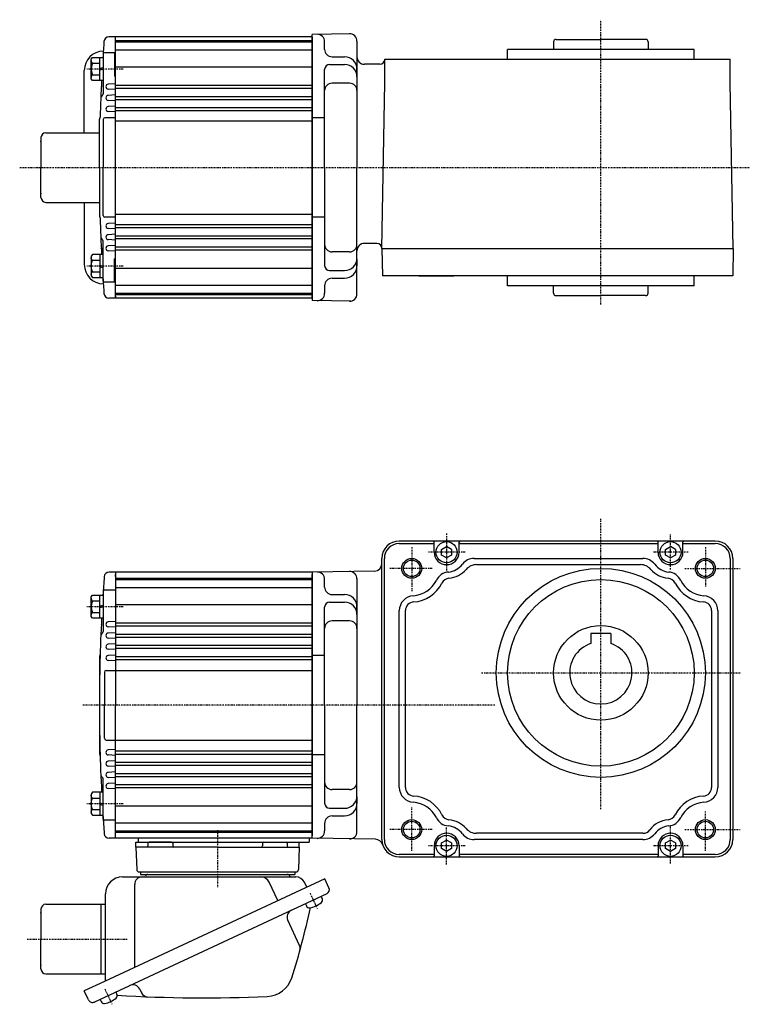
# Model space of a CAD drawing. Extents: x -456 to 365, y -253 to 233.
# Drawn here: x -305 to -11, y -184 to 212 of the extents above; entities that cross this region are included whole.
import ezdxf

# ---------------------------------------------------------------- set-up
doc = ezdxf.new("R2010")
doc.units = 0
doc.header["$MEASUREMENT"] = 0
doc.linetypes.add('CENTER', pattern=[1, 0.5, -0.25, 0, -0.25])
doc.layers.get('0').update_dxf_attribs({"color": 53})

# ---------------------------------------------------------------- blocks, each defined once
blk = doc.blocks.new('B5')
at = {"linetype": 'Continuous', "lineweight": -3}
for p, q in [((-4.799962, 3.900001), (-4.299962, 4.599999)), ((-4.299978, 4.600015), (0.000013, 4.599998)), ((-1.300018, -4.599993), (-1.299981, 4.600004)), ((0.000016, 4.599992), (-0.000021, -4.599992)), ((-4.80001, -3.899973), (-4.799979, 3.900012)), ((-4.299987, 2.300014), (-1.29999, 2.300004)), ((-1.299999, 0.300007), (-0.000001, 0.600002)), ((-4.299996, -4.599962), (-4.79999, -3.899959)), ((-4.300006, -2.29998), (-1.300007, -2.299992)), ((-1.3, -0.299995), (-0.000004, -0.000001)), ((-0.000025, -4.599994), (-4.300015, -4.599977))]:
    blk.add_line(p, q, dxfattribs=at)
for centre, radius, start, end in [((0.740001, -0.000003), 5.539999, 155.470187, 204.52925), ((-3.229986, 3.450012), 1.57, 179.999745, 227.099746), ((-3.230014, -3.449986), 1.57, 132.899744, 179.999745)]:
    blk.add_arc(centre, radius, start, end, dxfattribs=at)
blk.add_point((0, 0), dxfattribs=at)
blk = doc.blocks.new('B6')
at = {"linetype": 'Continuous', "lineweight": -3}
for p, q in [((-4.799962, 3.900001), (-4.299962, 4.599999)), ((-4.299978, 4.600015), (0.000013, 4.599998)), ((-1.300018, -4.599993), (-1.299981, 4.600004)), ((0.000016, 4.599992), (-0.000021, -4.599992)), ((-4.80001, -3.899973), (-4.799979, 3.900012)), ((-4.299987, 2.300014), (-1.29999, 2.300004)), ((-1.299999, 0.300007), (-0.000001, 0.600002)), ((-4.299996, -4.599962), (-4.79999, -3.899959)), ((-4.300006, -2.29998), (-1.300007, -2.299992)), ((-1.3, -0.299995), (-0.000004, -0.000001)), ((-0.000025, -4.599994), (-4.300015, -4.599977))]:
    blk.add_line(p, q, dxfattribs=at)
for centre, radius, start, end in [((0.740001, -0.000003), 5.539999, 155.470187, 204.52925), ((-3.229986, 3.450012), 1.57, 179.999745, 227.099746), ((-3.230014, -3.449986), 1.57, 132.899744, 179.999745)]:
    blk.add_arc(centre, radius, start, end, dxfattribs=at)
blk.add_point((0, 0), dxfattribs=at)
blk = doc.blocks.new('B15')
at = {"linetype": 'Continuous', "lineweight": -3}
for p, q in [((-4.799962, 3.900001), (-4.299962, 4.599999)), ((-4.299978, 4.600015), (0.000013, 4.599998)), ((-1.300018, -4.599993), (-1.299981, 4.600004)), ((0.000016, 4.599992), (-0.000021, -4.599992)), ((-4.80001, -3.899973), (-4.799979, 3.900012)), ((-4.299987, 2.300014), (-1.29999, 2.300004)), ((-1.299999, 0.300007), (-0.000001, 0.600002)), ((-4.299996, -4.599962), (-4.79999, -3.899959)), ((-4.300006, -2.29998), (-1.300007, -2.299992)), ((-1.3, -0.299995), (-0.000004, -0.000001)), ((-0.000025, -4.599994), (-4.300015, -4.599977))]:
    blk.add_line(p, q, dxfattribs=at)
for centre, radius, start, end in [((0.740001, -0.000003), 5.539999, 155.470187, 204.52925), ((-3.229986, 3.450012), 1.57, 179.999745, 227.099746), ((-3.230014, -3.449986), 1.57, 132.899744, 179.999745)]:
    blk.add_arc(centre, radius, start, end, dxfattribs=at)
blk.add_point((0, 0), dxfattribs=at)
blk = doc.blocks.new('B16')
at = {"linetype": 'Continuous', "lineweight": -3}
for p, q in [((-4.799962, 3.900001), (-4.299962, 4.599999)), ((-4.299978, 4.600015), (0.000013, 4.599998)), ((-1.300018, -4.599993), (-1.299981, 4.600004)), ((0.000016, 4.599992), (-0.000021, -4.599992)), ((-4.80001, -3.899973), (-4.799979, 3.900012)), ((-4.299987, 2.300014), (-1.29999, 2.300004)), ((-1.299999, 0.300007), (-0.000001, 0.600002)), ((-4.299996, -4.599962), (-4.79999, -3.899959)), ((-4.300006, -2.29998), (-1.300007, -2.299992)), ((-1.3, -0.299995), (-0.000004, -0.000001)), ((-0.000025, -4.599994), (-4.300015, -4.599977))]:
    blk.add_line(p, q, dxfattribs=at)
for centre, radius, start, end in [((0.740001, -0.000003), 5.539999, 155.470187, 204.52925), ((-3.229986, 3.450012), 1.57, 179.999745, 227.099746), ((-3.230014, -3.449986), 1.57, 132.899744, 179.999745)]:
    blk.add_arc(centre, radius, start, end, dxfattribs=at)
blk.add_point((0, 0), dxfattribs=at)
blk = doc.blocks.new('B1')
at = {"linetype": 'Continuous', "lineweight": -3}
for p, q in [((-1.999999, 1.1547), (0.000002, 2.309399)), ((-1.999998, -1.154696), (-1.999999, 1.1547)), ((1.999998, 1.154696), (0.000002, 2.309399)), ((1.999998, 1.154695), (1.999999, -1.154699)), ((-0.000002, -2.309397), (-1.999997, -1.154696)), ((1.999999, -1.154699), (-0.000002, -2.309398))]:
    blk.add_line(p, q, dxfattribs=at)
blk.add_circle((0, 0), 4.249999, dxfattribs=at)
blk.add_point((0, 0), dxfattribs=at)
blk = doc.blocks.new('B2')
at = {"linetype": 'Continuous', "lineweight": -3}
for p, q in [((-1.999999, 1.1547), (0.000002, 2.309399)), ((-1.999998, -1.154696), (-1.999999, 1.1547)), ((1.999998, 1.154696), (0.000002, 2.309399)), ((1.999998, 1.154695), (1.999999, -1.154699)), ((-0.000002, -2.309397), (-1.999997, -1.154696)), ((1.999999, -1.154699), (-0.000002, -2.309398))]:
    blk.add_line(p, q, dxfattribs=at)
blk.add_circle((0, 0), 4.249999, dxfattribs=at)
blk.add_point((0, 0), dxfattribs=at)
blk = doc.blocks.new('B3')
at = {"linetype": 'Continuous', "lineweight": -3}
for p, q in [((-1.999999, 1.1547), (0.000002, 2.309399)), ((-1.999998, -1.154696), (-1.999999, 1.1547)), ((1.999998, 1.154696), (0.000002, 2.309399)), ((1.999998, 1.154695), (1.999999, -1.154699)), ((-0.000002, -2.309397), (-1.999997, -1.154696)), ((1.999999, -1.154699), (-0.000002, -2.309398))]:
    blk.add_line(p, q, dxfattribs=at)
blk.add_circle((0, 0), 4.249999, dxfattribs=at)
blk.add_point((0, 0), dxfattribs=at)
blk = doc.blocks.new('B4')
at = {"linetype": 'Continuous', "lineweight": -3}
for p, q in [((-1.999999, 1.1547), (0.000002, 2.309399)), ((-1.999998, -1.154696), (-1.999999, 1.1547)), ((1.999998, 1.154696), (0.000002, 2.309399)), ((1.999998, 1.154695), (1.999999, -1.154699)), ((-0.000002, -2.309397), (-1.999997, -1.154696)), ((1.999999, -1.154699), (-0.000002, -2.309398))]:
    blk.add_line(p, q, dxfattribs=at)
blk.add_circle((0, 0), 4.249999, dxfattribs=at)
blk.add_point((0, 0), dxfattribs=at)
blk = doc.blocks.new('B17')
at = {"linetype": 'Continuous', "lineweight": -3}
for p, q in [((-4.799962, 3.900001), (-4.299962, 4.599999)), ((-4.299978, 4.600015), (0.000013, 4.599998)), ((-1.300018, -4.599993), (-1.299981, 4.600004)), ((0.000016, 4.599992), (-0.000021, -4.599992)), ((-4.80001, -3.899973), (-4.799979, 3.900012)), ((-4.299987, 2.300014), (-1.29999, 2.300004)), ((-1.299999, 0.300007), (-0.000001, 0.600002)), ((-4.299996, -4.599962), (-4.79999, -3.899959)), ((-4.300006, -2.29998), (-1.300007, -2.299992)), ((-1.3, -0.299995), (-0.000004, -0.000001)), ((-0.000025, -4.599994), (-4.300015, -4.599977))]:
    blk.add_line(p, q, dxfattribs=at)
for centre, radius, start, end in [((0.740001, -0.000003), 5.539999, 155.470187, 204.52925), ((-3.229986, 3.450012), 1.57, 179.999745, 227.099746), ((-3.230014, -3.449986), 1.57, 132.899744, 179.999745)]:
    blk.add_arc(centre, radius, start, end, dxfattribs=at)
blk.add_point((0, 0), dxfattribs=at)
blk = doc.blocks.new('B18')
at = {"linetype": 'Continuous', "lineweight": -3}
for p, q in [((-4.799962, 3.900001), (-4.299962, 4.599999)), ((-4.299978, 4.600015), (0.000013, 4.599998)), ((-1.300018, -4.599993), (-1.299981, 4.600004)), ((0.000016, 4.599992), (-0.000021, -4.599992)), ((-4.80001, -3.899973), (-4.799979, 3.900012)), ((-4.299987, 2.300014), (-1.29999, 2.300004)), ((-1.299999, 0.300007), (-0.000001, 0.600002)), ((-4.299996, -4.599962), (-4.79999, -3.899959)), ((-4.300006, -2.29998), (-1.300007, -2.299992)), ((-1.3, -0.299995), (-0.000004, -0.000001)), ((-0.000025, -4.599994), (-4.300015, -4.599977))]:
    blk.add_line(p, q, dxfattribs=at)
for centre, radius, start, end in [((0.740001, -0.000003), 5.539999, 155.470187, 204.52925), ((-3.229986, 3.450012), 1.57, 179.999745, 227.099746), ((-3.230014, -3.449986), 1.57, 132.899744, 179.999745)]:
    blk.add_arc(centre, radius, start, end, dxfattribs=at)
blk.add_point((0, 0), dxfattribs=at)
blk = doc.blocks.new('B19')
at = {"linetype": 'Continuous', "lineweight": -3}
for p, q in [((-4.799962, 3.900001), (-4.299962, 4.599999)), ((-4.299978, 4.600015), (0.000013, 4.599998)), ((-1.300018, -4.599993), (-1.299981, 4.600004)), ((0.000016, 4.599992), (-0.000021, -4.599992)), ((-4.80001, -3.899973), (-4.799979, 3.900012)), ((-4.299987, 2.300014), (-1.29999, 2.300004)), ((-1.299999, 0.300007), (-0.000001, 0.600002)), ((-4.299996, -4.599962), (-4.79999, -3.899959)), ((-4.300006, -2.29998), (-1.300007, -2.299992)), ((-1.3, -0.299995), (-0.000004, -0.000001)), ((-0.000025, -4.599994), (-4.300015, -4.599977))]:
    blk.add_line(p, q, dxfattribs=at)
for centre, radius, start, end in [((0.740001, -0.000003), 5.539999, 155.470187, 204.52925), ((-3.229986, 3.450012), 1.57, 179.999745, 227.099746), ((-3.230014, -3.449986), 1.57, 132.899744, 179.999745)]:
    blk.add_arc(centre, radius, start, end, dxfattribs=at)
blk.add_point((0, 0), dxfattribs=at)
blk = doc.blocks.new('B20')
at = {"linetype": 'Continuous', "lineweight": -3}
for p, q in [((-4.799962, 3.900001), (-4.299962, 4.599999)), ((-4.299978, 4.600015), (0.000013, 4.599998)), ((-1.300018, -4.599993), (-1.299981, 4.600004)), ((0.000016, 4.599992), (-0.000021, -4.599992)), ((-4.80001, -3.899973), (-4.799979, 3.900012)), ((-4.299987, 2.300014), (-1.29999, 2.300004)), ((-1.299999, 0.300007), (-0.000001, 0.600002)), ((-4.299996, -4.599962), (-4.79999, -3.899959)), ((-4.300006, -2.29998), (-1.300007, -2.299992)), ((-1.3, -0.299995), (-0.000004, -0.000001)), ((-0.000025, -4.599994), (-4.300015, -4.599977))]:
    blk.add_line(p, q, dxfattribs=at)
for centre, radius, start, end in [((0.740001, -0.000003), 5.539999, 155.470187, 204.52925), ((-3.229986, 3.450012), 1.57, 179.999745, 227.099746), ((-3.230014, -3.449986), 1.57, 132.899744, 179.999745)]:
    blk.add_arc(centre, radius, start, end, dxfattribs=at)
blk.add_point((0, 0), dxfattribs=at)

msp = doc.modelspace()

# ---------------------------------------------------------------- linework, layer by layer
at = {"linetype": 'CENTER', "lineweight": -3}
for p, q in [((-71.130776, 97.089621), (-71.130776, 211.527279)), ((-71.130776, 97.089621), (-71.130776, 211.527279)), ((-263.073374, 191.707256), (-277.704539, 191.707256)), ((-263.073374, 191.707256), (-277.704539, 191.707256)), ((-304.670098, 152.109277), (-11.070077, 152.109277)), ((-304.670098, 152.109277), (-11.070077, 152.109277)), ((-263.073374, 112.511297), (-277.704539, 112.511297)), ((-263.073374, 112.511297), (-277.704539, 112.511297)), ((-71.130776, -105.789447), (-71.130776, 10.851601)), ((-133.130776, 4.979318), (-133.130776, -10.020682)), ((-43.130553, -9.48128), (-43.130553, 4.710999)), ((-147.130776, -0.510801), (-147.130776, -18.236892)), ((-125.630776, -2.520682), (-140.630776, -2.520682)), ((-36.030553, -2.520632), (-50.230553, -2.520632)), ((-29.130776, -0.510801), (-29.130776, -16.344814)), ((-138.900645, -9.020682), (-156.066965, -9.020682)), ((-37.387603, -9.020682), (-15.178419, -9.020682)), ((-263.073374, -24.422702), (-277.704539, -24.422702)), ((-119.08872, -51.020682), (-14.863656, -51.020682)), ((-113.752421, -64.020682), (-279.349125, -64.020682)), ((-263.073374, -103.618662), (-277.704539, -103.618662)), ((-147.130776, -122.530563), (-147.130776, -104.804472)), ((-29.130776, -122.530563), (-29.130776, -106.69655)), ((-225.130767, -114.243265), (-225.130767, -137.153241)), ((-138.900645, -114.020682), (-156.066965, -114.020682)), ((-133.130776, -128.020682), (-133.130776, -113.020682)), ((-43.130553, -127.620732), (-43.130553, -112.801075)), ((-37.387603, -114.020682), (-15.178419, -114.020682)), ((-125.630776, -120.520682), (-140.630776, -120.520682)), ((-36.030553, -120.520732), (-50.230553, -120.520732)), ((-187.968106, -139.632122), (-185.098185, -145.786687)), ((-187.968106, -139.632122), (-185.098185, -145.786687)), ((-301.60939, -158.020682), (-261.302904, -158.020682)), ((-270.442114, -178.090384), (-267.572194, -184.244949))]:
    msp.add_line(p, q, dxfattribs=at)
at = {"linetype": 'Continuous', "lineweight": -3}
for p, q in [((-171.62427, 205.827579), (-187.130776, 205.556912)), ((-171.62427, 205.827579), (-187.130776, 205.556912)), ((-266.130776, 204.609277), (-268.801552, 204.609277)), ((-266.130776, 204.609277), (-268.801552, 204.609277)), ((-187.130776, 204.609277), (-266.130776, 204.609277)), ((-266.130776, 99.609277), (-266.130776, 204.609277)), ((-266.130776, 99.609277), (-266.130776, 204.609277)), ((-187.130776, 204.609277), (-266.130776, 204.609277)), ((-266.130776, 203.109277), (-187.130776, 203.109277)), ((-266.130776, 203.109277), (-187.130776, 203.109277)), ((-266.130776, 202.609277), (-187.130776, 202.609277)), ((-266.130776, 202.609277), (-187.130776, 202.609277)), ((-187.130776, 152.109277), (-187.130776, 205.609277)), ((-187.130776, 152.109277), (-187.130776, 205.609277)), ((-187.130776, 204.609277), (-187.130776, 152.109277)), ((-187.130776, 204.609277), (-187.130776, 152.109277)), ((-182.130776, 199.609277), (-182.130776, 202.64373)), ((-182.130776, 199.609277), (-182.130776, 202.64373)), ((-169.130776, 202.870646), (-169.130776, 152.109277)), ((-169.130776, 202.870646), (-169.130776, 185.609277)), ((-169.130776, 202.870646), (-169.130776, 185.609277)), ((-169.130776, 202.870646), (-169.130776, 152.109277)), ((-90.130776, 202.609277), (-90.130776, 199.609277)), ((-90.130776, 202.609277), (-90.130776, 199.609277)), ((-89.130776, 203.609277), (-71.130776, 203.609277)), ((-89.130776, 203.609277), (-71.130776, 203.609277)), ((-53.130776, 203.609277), (-71.130776, 203.609277)), ((-53.130776, 203.609277), (-71.130776, 203.609277)), ((-52.130776, 202.609277), (-52.130776, 199.609277)), ((-52.130776, 202.609277), (-52.130776, 199.609277)), ((-266.630776, 198.242359), (-270.630776, 198.242359)), ((-266.630776, 198.242359), (-270.630776, 198.242359)), ((-266.630776, 198.242359), (-266.630776, 188.80154)), ((-266.630776, 198.242359), (-266.630776, 188.80154)), ((-266.130776, 199.435873), (-187.130776, 199.435873)), ((-266.130776, 199.435873), (-187.130776, 199.435873)), ((-108.630776, 195.609277), (-108.630776, 199.609277)), ((-33.630776, 199.609277), (-108.630776, 199.609277)), ((-33.630776, 199.609277), (-108.630776, 199.609277)), ((-108.630776, 195.609277), (-108.630776, 199.609277)), ((-33.630776, 195.609277), (-33.630776, 199.609277)), ((-33.630776, 195.609277), (-33.630776, 199.609277)), ((-271.130776, 197.742359), (-271.130776, 181.765825)), ((-271.130776, 197.742359), (-271.130776, 181.765825)), ((-179.130776, 196.609277), (-174.130776, 196.609277)), ((-179.130776, 196.609277), (-174.130776, 196.609277)), ((-157.961286, 186.109277), (-157.961286, 195.609277)), ((-157.961286, 195.609277), (-71.130776, 195.609277)), ((-157.961286, 195.609277), (-71.130776, 195.609277)), ((-157.961286, 186.109277), (-157.961286, 195.609277)), ((-71.130776, 195.609277), (-19.108259, 195.609277)), ((-71.130776, 195.609277), (-19.108259, 195.609277)), ((-19.108259, 186.109277), (-19.108259, 195.609277)), ((-19.108259, 186.109277), (-19.108259, 195.609277)), ((-278.704836, 166.109277), (-278.704836, 191.109277)), ((-278.704836, 166.109277), (-278.704836, 191.109277)), ((-266.130776, 192.541724), (-187.130776, 192.541724)), ((-266.130776, 192.541724), (-187.130776, 192.541724)), ((-182.130776, 152.109277), (-182.130776, 191.538928)), ((-182.130776, 152.109277), (-182.130776, 191.538928)), ((-180.130776, 193.538928), (-174.130776, 193.538928)), ((-180.130776, 193.538928), (-174.130776, 193.538928)), ((-169.130776, 189.001443), (-169.130776, 191.609277)), ((-169.130776, 189.001443), (-169.130776, 191.609277)), ((-159.961286, 193.609277), (-166.130776, 193.609277)), ((-159.961286, 193.609277), (-166.130776, 193.609277)), ((-266.130776, 188.80154), (-266.630776, 188.80154)), ((-266.130776, 188.80154), (-266.630776, 188.80154)), ((-159.122048, 119.609277), (-157.961286, 186.109277)), ((-159.122048, 119.609277), (-157.961286, 186.109277)), ((-17.947498, 119.609277), (-19.108259, 186.109277)), ((-17.947498, 119.609277), (-19.108259, 186.109277)), ((-271.875905, 184.626579), (-271.875905, 184.591974)), ((-271.875905, 184.626579), (-271.875905, 184.591974)), ((-266.130776, 185.76368), (-269.103112, 185.607906)), ((-266.130776, 185.76368), (-269.103112, 185.607906)), ((-266.130776, 183.454874), (-269.103112, 183.610647)), ((-266.130776, 183.454874), (-269.103112, 183.610647)), ((-266.130776, 185.209071), (-187.130776, 185.209071)), ((-266.130776, 185.209071), (-187.130776, 185.209071)), ((-266.130776, 184.009482), (-187.130776, 184.009482)), ((-266.130776, 184.009482), (-187.130776, 184.009482)), ((-172.130776, 186.001443), (-179.130776, 186.001443)), ((-172.130776, 186.001443), (-179.130776, 186.001443)), ((-266.130776, 181.26368), (-269.103112, 181.107906)), ((-266.130776, 181.26368), (-269.103112, 181.107906)), ((-266.130776, 178.954874), (-269.103112, 179.110647)), ((-266.130776, 178.954874), (-269.103112, 179.110647)), ((-266.130776, 180.709071), (-187.130776, 180.709071)), ((-266.130776, 180.709071), (-187.130776, 180.709071)), ((-266.130776, 179.509482), (-198.988166, 179.509482)), ((-266.130776, 179.509482), (-198.988166, 179.509482)), ((-204.130776, 179.509482), (-187.130776, 179.509482)), ((-204.130776, 179.509482), (-187.130776, 179.509482)), ((-266.130776, 176.76368), (-269.103112, 176.607906)), ((-266.130776, 176.76368), (-269.103112, 176.607906)), ((-266.130776, 174.454874), (-269.103112, 174.610647)), ((-266.130776, 174.454874), (-269.103112, 174.610647)), ((-266.130776, 176.209071), (-187.130776, 176.209071)), ((-266.130776, 176.209071), (-187.130776, 176.209071)), ((-266.130776, 175.009482), (-187.130776, 175.009482)), ((-266.130776, 175.009482), (-187.130776, 175.009482)), ((-272.630776, 152.109277), (-272.630776, 171.609277)), ((-272.630776, 152.109277), (-272.630776, 171.609277)), ((-271.130776, 171.409277), (-271.130776, 152.109277)), ((-271.130776, 171.409277), (-271.130776, 152.109277)), ((-266.130776, 172.109277), (-270.430776, 172.109277)), ((-266.130776, 172.109277), (-270.430776, 172.109277)), ((-266.130776, 170.859277), (-187.130776, 170.859277)), ((-266.130776, 170.859277), (-187.130776, 170.859277)), ((-182.130776, 172.109277), (-187.130776, 172.109277)), ((-182.130776, 172.109277), (-187.130776, 172.109277)), ((-296.130776, 164.109277), (-296.130776, 152.109277)), ((-296.130776, 164.109277), (-296.130776, 152.109277)), ((-294.130776, 166.109277), (-272.630776, 166.109277)), ((-294.130776, 166.109277), (-272.630776, 166.109277)), ((-296.130776, 140.109277), (-296.130776, 152.109277)), ((-296.130776, 140.109277), (-296.130776, 152.109277)), ((-272.630776, 152.109277), (-272.630776, 132.609277)), ((-272.630776, 152.109277), (-272.630776, 132.609277)), ((-271.130776, 132.809277), (-271.130776, 152.109277)), ((-271.130776, 132.809277), (-271.130776, 152.109277)), ((-187.130776, 152.109277), (-187.130776, 98.609277)), ((-187.130776, 99.609277), (-187.130776, 152.109277)), ((-187.130776, 99.609277), (-187.130776, 152.109277)), ((-187.130776, 152.109277), (-187.130776, 98.609277)), ((-182.130776, 152.109277), (-182.130776, 112.679625)), ((-182.130776, 152.109277), (-182.130776, 112.679625)), ((-169.130776, 101.347908), (-169.130776, 152.109277)), ((-169.130776, 101.347908), (-169.130776, 152.109277)), ((-294.130776, 138.109277), (-272.630776, 138.109277)), ((-294.130776, 138.109277), (-272.630776, 138.109277)), ((-278.704836, 138.109277), (-278.704836, 113.109277)), ((-278.704836, 138.109277), (-278.704836, 113.109277)), ((-266.130776, 132.109277), (-270.430776, 132.109277)), ((-266.130776, 132.109277), (-270.430776, 132.109277)), ((-266.130776, 133.359277), (-187.130776, 133.359277)), ((-266.130776, 133.359277), (-187.130776, 133.359277)), ((-182.130776, 132.109277), (-187.130776, 132.109277)), ((-182.130776, 132.109277), (-187.130776, 132.109277)), ((-266.130776, 129.76368), (-269.103112, 129.607906)), ((-266.130776, 129.76368), (-269.103112, 129.607906)), ((-266.130776, 127.454874), (-269.103112, 127.610647)), ((-266.130776, 127.454874), (-269.103112, 127.610647)), ((-266.130776, 129.209071), (-187.130776, 129.209071)), ((-266.130776, 129.209071), (-187.130776, 129.209071)), ((-266.130776, 128.009482), (-187.130776, 128.009482)), ((-266.130776, 128.009482), (-187.130776, 128.009482)), ((-266.130776, 125.26368), (-269.103112, 125.107906)), ((-266.130776, 125.26368), (-269.103112, 125.107906)), ((-266.130776, 122.954874), (-269.103112, 123.110647)), ((-266.130776, 122.954874), (-269.103112, 123.110647)), ((-266.130776, 124.709071), (-187.130776, 124.709071)), ((-266.130776, 124.709071), (-187.130776, 124.709071)), ((-266.130776, 123.509482), (-187.130776, 123.509482)), ((-266.130776, 123.509482), (-187.130776, 123.509482)), ((-271.875905, 119.591974), (-271.875905, 119.626579)), ((-271.875905, 119.591974), (-271.875905, 119.626579)), ((-271.130776, 106.476194), (-271.130776, 122.452728)), ((-271.130776, 106.476194), (-271.130776, 122.452728)), ((-266.130776, 120.76368), (-269.103112, 120.607906)), ((-266.130776, 120.76368), (-269.103112, 120.607906)), ((-266.130776, 120.209071), (-187.130776, 120.209071)), ((-266.130776, 120.209071), (-187.130776, 120.209071)), ((-266.130776, 119.009482), (-187.130776, 119.009482)), ((-266.130776, 119.009482), (-187.130776, 119.009482)), ((-161.122353, 121.609277), (-166.130776, 121.609277)), ((-161.122353, 121.609277), (-166.130776, 121.609277)), ((-159.122353, 119.609277), (-17.93877, 119.609277)), ((-159.122353, 119.609277), (-17.93877, 119.609277)), ((-159.113321, 119.609277), (-158.921315, 108.609277)), ((-159.113321, 119.609277), (-158.921315, 108.609277)), ((-17.93877, 119.609277), (-18.130776, 108.609277)), ((-17.93877, 119.609277), (-18.130776, 108.609277)), ((-266.130776, 118.454874), (-269.103112, 118.610647)), ((-266.130776, 118.454874), (-269.103112, 118.610647)), ((-266.130776, 115.417013), (-266.630776, 115.417013)), ((-266.630776, 105.976194), (-266.630776, 115.417013)), ((-266.630776, 105.976194), (-266.630776, 115.417013)), ((-266.130776, 115.417013), (-266.630776, 115.417013)), ((-172.130776, 118.217111), (-179.130776, 118.217111)), ((-172.130776, 118.217111), (-179.130776, 118.217111)), ((-169.130776, 115.217111), (-169.130776, 112.609277)), ((-169.130776, 115.217111), (-169.130776, 112.609277)), ((-266.130776, 111.676829), (-187.130776, 111.676829)), ((-266.130776, 111.676829), (-187.130776, 111.676829)), ((-180.130776, 110.679625), (-174.130776, 110.679625)), ((-180.130776, 110.679625), (-174.130776, 110.679625)), ((-179.130776, 107.609277), (-174.130776, 107.609277)), ((-179.130776, 107.609277), (-174.130776, 107.609277)), ((-169.130776, 101.347908), (-169.130776, 107.609277)), ((-169.130776, 101.347908), (-169.130776, 107.609277)), ((-18.130776, 108.609277), (-158.921315, 108.609277)), ((-18.130776, 108.609277), (-158.921315, 108.609277)), ((-144.255568, 108.609277), (-130.22041, 108.609277)), ((-144.255568, 108.609277), (-130.22041, 108.609277)), ((-108.630776, 104.609277), (-108.630776, 108.609277)), ((-108.630776, 104.609277), (-108.630776, 108.609277)), ((-33.630776, 104.609277), (-33.630776, 108.609277)), ((-33.630776, 104.609277), (-33.630776, 108.609277)), ((-266.630776, 105.976194), (-270.630776, 105.976194)), ((-266.630776, 105.976194), (-270.630776, 105.976194)), ((-266.130776, 104.78268), (-187.130776, 104.78268)), ((-266.130776, 104.78268), (-187.130776, 104.78268)), ((-182.130776, 104.609277), (-182.130776, 101.574824)), ((-182.130776, 104.609277), (-182.130776, 101.574824)), ((-33.630776, 104.609277), (-108.630776, 104.609277)), ((-33.630776, 104.609277), (-108.630776, 104.609277)), ((-90.130776, 101.609277), (-90.130776, 104.609277)), ((-90.130776, 101.609277), (-90.130776, 104.609277)), ((-52.130776, 101.609277), (-52.130776, 104.609277)), ((-52.130776, 101.609277), (-52.130776, 104.609277)), ((-266.130776, 99.609277), (-268.801552, 99.609277)), ((-266.130776, 99.609277), (-268.801552, 99.609277)), ((-266.130776, 99.609277), (-266.130776, 101.859277)), ((-266.130776, 99.609277), (-266.130776, 101.859277)), ((-266.130776, 101.609277), (-187.130776, 101.609277)), ((-266.130776, 101.609277), (-187.130776, 101.609277)), ((-266.130776, 101.109277), (-187.130776, 101.109277)), ((-266.130776, 101.109277), (-187.130776, 101.109277)), ((-266.130776, 100.359277), (-266.130776, 99.609277)), ((-266.130776, 100.359277), (-266.130776, 99.609277)), ((-187.130776, 99.609277), (-266.130776, 99.609277)), ((-187.130776, 99.609277), (-266.130776, 99.609277)), ((-89.130776, 100.609277), (-71.130776, 100.609277)), ((-89.130776, 100.609277), (-71.130776, 100.609277)), ((-53.130776, 100.609277), (-71.130776, 100.609277)), ((-53.130776, 100.609277), (-71.130776, 100.609277)), ((-171.62427, 98.390975), (-187.130776, 98.661642)), ((-171.62427, 98.390975), (-187.130776, 98.661642)), ((-25.130776, 1.979318), (-152.130776, 1.979318)), ((-152.130776, 0.979318), (-138.130776, 0.979318)), ((-138.130776, 1.579318), (-138.530776, 1.979318)), ((-138.130776, -2.520682), (-138.130776, 1.579318)), ((-127.730776, 1.979318), (-128.130776, 1.579318)), ((-128.130776, -2.520682), (-128.130776, 1.579318)), ((-128.130776, 0.979318), (-48.130553, 0.979318)), ((-48.130553, 1.579318), (-48.530553, 1.979318)), ((-48.130553, -2.520632), (-48.130553, 1.579318)), ((-37.730553, 1.979318), (-38.130553, 1.579318)), ((-38.130553, -2.520632), (-38.130553, 1.579318)), ((-38.130553, 0.979318), (-25.130776, 0.979318)), ((-159.130776, -118.020682), (-159.130776, -5.020682)), ((-158.130776, -118.020682), (-158.130776, -5.020682)), ((-122.006739, -5.020682), (-54.254813, -5.020682)), ((-121.058345, -7.520682), (-77.745154, -7.520682)), ((-77.745154, -7.520682), (-55.203206, -7.520682)), ((-19.130776, -5.020682), (-19.130776, -118.020682)), ((-18.130776, -5.020682), (-18.130776, -118.020682)), ((-266.130776, -10.520682), (-268.728291, -10.520682)), ((-187.130776, -10.520682), (-266.130776, -10.520682)), ((-266.130776, -10.520682), (-266.130776, -64.020682)), ((-266.130776, -12.270682), (-266.130776, -11.520682)), ((-266.130776, -11.520682), (-266.130776, -13.770682)), ((-162.078419, -10.135757), (-187.130776, -10.573047)), ((-187.130776, -10.520682), (-187.130776, -64.020682)), ((-187.130776, -10.520682), (-187.130776, -64.020682)), ((-187.130776, -10.520682), (-187.130776, -64.020682)), ((-187.130776, -64.020682), (-187.130776, -11.520682)), ((-187.130776, -11.520682), (-187.130776, -116.520682)), ((-187.130776, -11.520682), (-187.130776, -116.520682)), ((-187.130776, -11.529409), (-187.130776, -64.020682)), ((-266.130776, -13.020682), (-187.130776, -13.020682)), ((-266.130776, -13.520682), (-187.130776, -13.520682)), ((-182.130776, -16.520682), (-182.130776, -13.486229)), ((-169.130776, -13.259313), (-169.130776, -64.020682)), ((-271.130776, -18.301221), (-271.130776, -34.364134)), ((-266.130776, -17.801221), (-270.630776, -17.801221)), ((-266.130776, -16.694085), (-187.130776, -16.694085)), ((-179.130776, -19.520682), (-174.130776, -19.520682)), ((-266.130776, -23.588234), (-187.130776, -23.588234)), ((-180.130776, -22.59103), (-174.130776, -22.59103)), ((-182.130776, -64.020682), (-182.130776, -24.59103)), ((-169.130776, -27.128516), (-169.130776, -24.520682)), ((-152.130776, -97.050119), (-152.130776, -25.991245)), ((-149.630776, -97.050119), (-149.630776, -25.991245)), ((-26.630776, -25.991245), (-26.630776, -97.050119)), ((-24.130776, -25.991245), (-24.130776, -97.050119)), ((-271.875905, -31.503379), (-271.875905, -31.537985)), ((-266.130776, -30.366279), (-269.103112, -30.522052)), ((-266.130776, -30.920888), (-187.130776, -30.920888)), ((-172.130776, -30.128516), (-179.130776, -30.128516)), ((-266.130776, -32.675085), (-269.103112, -32.519311)), ((-266.130776, -34.866279), (-269.103112, -35.022052)), ((-266.130776, -32.120476), (-187.130776, -32.120476)), ((-266.130776, -35.420888), (-259.130776, -35.420888)), ((-259.130776, -35.420888), (-187.130776, -35.420888)), ((-67.130776, -35.220682), (-75.130776, -35.220682)), ((-75.130776, -35.220682), (-75.130776, -39.177963)), ((-67.130776, -35.220682), (-67.130776, -39.177963)), ((-266.130776, -37.175085), (-269.103112, -37.019311)), ((-266.130776, -39.366279), (-269.103112, -39.522052)), ((-266.130776, -36.620476), (-195.630776, -36.620476)), ((-204.130776, -36.620476), (-187.130776, -36.620476)), ((-266.130776, -41.675085), (-269.103112, -41.519311)), ((-266.130776, -39.920888), (-259.130776, -39.920888)), ((-266.130776, -41.120476), (-204.130776, -41.120476)), ((-262.630776, -39.920888), (-187.130776, -39.920888)), ((-204.130776, -41.120476), (-187.130776, -41.120476)), ((-272.630776, -44.520682), (-272.630776, -83.520682)), ((-266.130776, -43.866279), (-269.103112, -44.022052)), ((-266.130776, -46.175085), (-269.103112, -46.019311)), ((-266.130776, -44.406767), (-187.130776, -44.406767)), ((-266.130776, -45.627522), (-187.130776, -45.627522)), ((-182.130776, -44.020682), (-187.130776, -44.020682)), ((-270.630776, -50.720682), (-270.630776, -64.020682)), ((-269.930776, -50.020682), (-266.130776, -50.020682)), ((-266.130776, -50.020682), (-187.130776, -50.020682)), ((-270.630776, -77.320682), (-270.630776, -64.020682)), ((-266.130776, -117.520682), (-266.130776, -64.020682)), ((-187.130776, -64.020682), (-187.130776, -116.520682)), ((-187.130776, -117.520682), (-187.130776, -64.020682)), ((-187.130776, -116.511954), (-187.130776, -64.020682)), ((-187.130776, -117.520682), (-187.130776, -64.020682)), ((-187.130776, -117.520682), (-187.130776, -64.020682)), ((-182.130776, -64.020682), (-182.130776, -103.450333)), ((-169.130776, -114.782051), (-169.130776, -64.020682)), ((-269.930776, -78.020682), (-266.130776, -78.020682)), ((-266.130776, -78.020682), (-187.130776, -78.020682)), ((-266.130776, -81.866279), (-269.103112, -82.022052)), ((-266.130776, -82.420888), (-187.130776, -82.420888)), ((-266.130776, -84.175085), (-269.103112, -84.019311)), ((-266.130776, -86.366279), (-269.103112, -86.522052)), ((-266.130776, -83.634596), (-187.130776, -83.634596)), ((-266.130776, -86.920888), (-204.130776, -86.920888)), ((-204.130776, -86.920888), (-187.130776, -86.920888)), ((-182.130776, -84.020682), (-187.130776, -84.020682)), ((-266.130776, -88.675085), (-269.103112, -88.519311)), ((-266.130776, -90.866279), (-269.103112, -91.022052)), ((-266.130776, -88.120476), (-259.130776, -88.120476)), ((-259.130776, -88.120476), (-187.130776, -88.120476)), ((-271.130776, -109.740143), (-271.130776, -93.67723)), ((-266.130776, -93.175085), (-269.103112, -93.019311)), ((-266.130776, -91.420888), (-198.988166, -91.420888)), ((-266.130776, -92.620476), (-259.130776, -92.620476)), ((-259.130776, -92.620476), (-187.130776, -92.620476)), ((-204.130776, -91.420888), (-187.130776, -91.420888)), ((-271.875905, -96.537985), (-271.875905, -96.503379)), ((-266.130776, -95.366279), (-269.103112, -95.522052)), ((-266.130776, -97.675085), (-269.103112, -97.519311)), ((-266.130776, -95.920888), (-187.130776, -95.920888)), ((-266.130776, -97.120476), (-187.130776, -97.120476)), ((-172.130776, -97.912848), (-179.130776, -97.912848)), ((-169.130776, -100.912848), (-169.130776, -103.520682)), ((-266.130776, -104.453129), (-187.130776, -104.453129)), ((-180.130776, -105.450333), (-174.130776, -105.450333)), ((-266.130776, -110.240143), (-270.630776, -110.240143)), ((-179.130776, -108.520682), (-174.130776, -108.520682)), ((-266.130776, -111.347279), (-187.130776, -111.347279)), ((-266.130776, -114.520682), (-187.130776, -114.520682)), ((-187.130776, -116.520682), (-187.130776, -114.270682)), ((-182.130776, -111.520682), (-182.130776, -114.555135)), ((-266.130776, -117.520682), (-268.728291, -117.520682)), ((-266.130776, -115.020682), (-187.130776, -115.020682)), ((-225.130767, -117.520682), (-266.130776, -117.520682)), ((-256.880776, -119.020682), (-256.880776, -117.520682)), ((-187.130776, -117.520682), (-225.130767, -117.520682)), ((-188.380767, -117.51527), (-188.380767, -119.020682)), ((-161.651128, -117.913066), (-187.130776, -117.468317)), ((-54.254813, -118.020682), (-122.006739, -118.020682)), ((-54.254813, -115.520682), (-121.058345, -115.520682)), ((-257.945968, -119.020682), (-192.315566, -119.020682)), ((-257.945968, -121.020682), (-257.945968, -119.020682)), ((-257.945968, -121.020682), (-257.630463, -130.055581)), ((-225.130767, -121.020682), (-257.945968, -121.020682)), ((-256.880776, -119.020682), (-188.380767, -119.020682)), ((-253.111738, -119.520682), (-253.111738, -120.520682)), ((-253.111738, -119.520682), (-253.111738, -120.520682)), ((-243.647923, -119.020682), (-252.611738, -119.020682)), ((-243.647923, -119.020682), (-252.611738, -119.020682)), ((-243.111738, -119.520682), (-243.111738, -120.520682)), ((-225.130767, -121.020682), (-192.315566, -121.020682)), ((-207.149797, -119.520682), (-207.149797, -120.520682)), ((-206.649797, -119.020682), (-197.956114, -119.020682)), ((-206.613612, -119.020682), (-197.956114, -119.020682)), ((-206.613612, -119.020682), (-197.649797, -119.020682)), ((-197.149797, -119.520682), (-197.149797, -120.520682)), ((-197.149797, -119.520682), (-197.149797, -120.520682)), ((-192.315566, -121.020682), (-192.631072, -130.055581)), ((-192.315566, -121.020682), (-192.315566, -119.020682)), ((-138.130776, -120.520682), (-138.130776, -124.620682)), ((-128.130776, -120.520682), (-128.130776, -124.620682)), ((-48.130553, -120.520732), (-48.130553, -124.620732)), ((-38.130553, -120.520732), (-38.130553, -124.620732)), ((-138.130776, -124.020682), (-152.130776, -124.020682)), ((-152.130776, -125.020682), (-25.130776, -125.020682)), ((-138.130776, -124.620682), (-138.530776, -125.020682)), ((-48.130553, -124.020682), (-128.130776, -124.020682)), ((-128.130776, -124.620682), (-127.730776, -125.020682)), ((-48.130553, -124.620732), (-48.530553, -125.020732)), ((-25.130776, -124.020682), (-38.130553, -124.020682)), ((-38.130553, -124.620732), (-37.730553, -125.020732)), ((-182.092417, -133.776205), (-270.541483, -175.020682)), ((-263.330767, -133.020682), (-193.692614, -133.020682)), ((-256.631072, -131.020682), (-193.604924, -131.020682)), ((-256.130767, -131.020682), (-194.130767, -131.020682)), ((-256.130767, -131.020682), (-256.130767, -132.020682)), ((-256.130767, -132.020682), (-194.130767, -132.020682)), ((-194.130767, -131.020682), (-194.130767, -132.020682)), ((-180.401944, -137.401436), (-182.092417, -133.776205)), ((-258.455074, -169.384697), (-258.455074, -136.020682)), ((-200.943619, -142.566665), (-204.371881, -135.214733)), ((-189.342879, -137.157151), (-190.248644, -135.214733)), ((-181.272585, -139.793503), (-274.622287, -183.323184)), ((-270.130767, -174.829162), (-270.130767, -139.820682)), ((-183.538354, -140.850049), (-183.1246, -141.737347)), ((-296.130767, -146.020682), (-296.130767, -158.020682)), ((-294.130767, -144.020682), (-272.130767, -144.020682)), ((-272.130767, -144.020682), (-272.130767, -158.020682)), ((-272.130767, -144.020682), (-270.130767, -144.020682)), ((-189.882509, -143.808377), (-189.468755, -144.695675)), ((-192.193288, -160.559365), (-196.928715, -150.40421)), ((-296.130767, -170.020682), (-296.130767, -158.020682)), ((-272.130767, -158.020682), (-272.130767, -172.020682)), ((-294.130767, -172.020682), (-270.130767, -172.020682)), ((-270.541483, -175.020682), (-278.704827, -178.827312)), ((-277.014354, -182.452543), (-278.704827, -178.827312)), ((-266.012363, -179.308311), (-265.598609, -180.195609)), ((-256.430447, -178.150324), (-255.755417, -179.597931)), ((-272.356518, -182.266639), (-271.942764, -183.153937))]:
    msp.add_line(p, q, dxfattribs=at)
for centre, radius in [((-147.130776, -9.020682), 4), ((-147.130776, -9.020682), 3.3235), ((-29.130776, -9.020682), 4), ((-29.130776, -9.020682), 3.3235), ((-71.130776, -51.020682), 42), ((-71.130776, -51.020682), 37.5), ((-71.130776, -51.020682), 19), ((-147.130776, -114.020682), 4), ((-147.130776, -114.020682), 3.3235), ((-29.130776, -114.020682), 4), ((-29.130776, -114.020682), 3.3235)]:
    msp.add_circle(centre, radius, dxfattribs=at)
for centre, radius, start, end in [((-172.130776, 202.870646), 3, 0, 91), ((-172.130776, 202.870646), 3, 0, 91), ((-172.130776, 202.870646), 3, 0, 91), ((-172.130776, 202.870646), 3, 0, 91), ((427.369224, 152.109277), 700, 175.85105, 176.379938), ((427.369224, 152.109277), 700, 175.85105, 176.379938), ((-268.801552, 202.609277), 2, 90, 175.85105), ((-268.801552, 202.609277), 2, 90, 175.85105), ((-185.130776, 202.64373), 3, 0, 91), ((-185.130776, 202.64373), 3, 0, 91), ((-89.130776, 202.609277), 1, 90, 180), ((-89.130776, 202.609277), 1, 90, 180), ((-53.130776, 202.609277), 1, 0, 90), ((-53.130776, 202.609277), 1, 0, 90), ((-270.904836, 191.109277), 7.8, 91.17421, 180), ((-270.904836, 191.109277), 7.8, 91.17421, 180), ((-270.630776, 197.742359), 0.5, 90, 180), ((-270.630776, 197.742359), 0.5, 90, 180), ((-179.130776, 199.609277), 3, 180, 270), ((-179.130776, 199.609277), 3, 180, 270), ((-174.130776, 191.609277), 5, 0, 90), ((-174.130776, 191.609277), 5, 0, 90), ((-166.130776, 196.609277), 3, 180, 270), ((-166.130776, 196.609277), 3, 180, 270), ((-159.961286, 195.609277), 2, 270, 0), ((-159.961286, 195.609277), 2, 270, 0), ((-180.130776, 191.538928), 2, 90, 180), ((-180.130776, 191.538928), 2, 90, 180), ((-174.130776, 188.538928), 5, 0, 90), ((-174.130776, 188.538928), 5, 0, 90), ((427.369224, 152.109277), 700, 177.134181, 178.347093), ((427.369224, 152.109277), 700, 177.134181, 178.347093), ((-269.050776, 184.609277), 1, 93, 267), ((-269.050776, 184.609277), 1, 93, 267), ((-179.130776, 183.001443), 3, 90, 180), ((-179.130776, 183.001443), 3, 90, 180), ((-172.130776, 183.001443), 3, 0, 90), ((-172.130776, 183.001443), 3, 0, 90), ((-271.071344, 180.069474), 1, 121.986261, 177.707541), ((-271.071344, 180.069474), 1, 121.986261, 177.707541), ((-272.130776, 181.765825), 1, 301.986261, 0), ((-272.130776, 181.765825), 1, 301.986261, 0), ((-269.050776, 180.109277), 1, 93, 267), ((-269.050776, 180.109277), 1, 93, 267), ((-269.050776, 175.609277), 1, 93, 267), ((-269.050776, 175.609277), 1, 93, 267), ((-272.130776, 171.609277), 0.5, 135.115138, 180), ((-272.130776, 171.609277), 0.5, 135.115138, 180), ((-272.839302, 172.314961), 0.5, 315.115138, 358.347093), ((-272.839302, 172.314961), 0.5, 315.115138, 358.347093), ((-270.430776, 171.409277), 0.7, 90, 180), ((-270.430776, 171.409277), 0.7, 90, 180), ((-294.130776, 164.109277), 2, 90, 180), ((-294.130776, 164.109277), 2, 90, 180), ((-294.130776, 140.109277), 2, 180, 270), ((-294.130776, 140.109277), 2, 180, 270), ((-272.130776, 132.609277), 0.5, 180, 224.884862), ((-272.130776, 132.609277), 0.5, 180, 224.884862), ((-272.839302, 131.903592), 0.5, 1.652907, 44.884862), ((-272.839302, 131.903592), 0.5, 1.652907, 44.884862), ((427.369224, 152.109277), 700, 181.652907, 182.865819), ((427.369224, 152.109277), 700, 181.652907, 182.865819), ((-270.430776, 132.809277), 0.7, 180, 270), ((-270.430776, 132.809277), 0.7, 180, 270), ((-269.050776, 128.609277), 1, 93, 267), ((-269.050776, 128.609277), 1, 93, 267), ((-271.071344, 124.149079), 1, 182.292459, 238.013739), ((-271.071344, 124.149079), 1, 182.292459, 238.013739), ((-272.130776, 122.452728), 1, 0, 58.013739), ((-272.130776, 122.452728), 1, 0, 58.013739), ((-269.050776, 124.109277), 1, 93, 267), ((-269.050776, 124.109277), 1, 93, 267), ((-269.050776, 119.609277), 1, 93, 267), ((-269.050776, 119.609277), 1, 93, 267), ((-179.130776, 121.217111), 3, 180, 270), ((-179.130776, 121.217111), 3, 180, 270), ((-172.130776, 121.217111), 3, 270, 0), ((-172.130776, 121.217111), 3, 270, 0), ((-166.130776, 118.609277), 3, 90, 180), ((-166.130776, 118.609277), 3, 90, 180), ((-161.122353, 119.609277), 2, 0, 90), ((-161.122353, 119.609277), 2, 0, 90), ((-174.130776, 115.679625), 5, 270, 0), ((-174.130776, 115.679625), 5, 270, 0), ((-270.904836, 113.109277), 7.8, 180, 268.82579), ((-270.904836, 113.109277), 7.8, 180, 268.82579), ((-180.130776, 112.679625), 2, 180, 270), ((-180.130776, 112.679625), 2, 180, 270), ((-174.130776, 112.609277), 5, 270, 0), ((-174.130776, 112.609277), 5, 270, 0), ((427.369224, 152.109277), 700, 183.620062, 184.14895), ((427.369224, 152.109277), 700, 183.620062, 184.14895), ((-179.130776, 104.609277), 3, 90, 180), ((-179.130776, 104.609277), 3, 90, 180), ((-270.630776, 106.476194), 0.5, 180, 270), ((-270.630776, 106.476194), 0.5, 180, 270), ((-268.801552, 101.609277), 2, 184.14895, 270), ((-268.801552, 101.609277), 2, 184.14895, 270), ((-185.130776, 101.574824), 3, 269, 0), ((-185.130776, 101.574824), 3, 269, 0), ((-172.130776, 101.347908), 3, 269, 0), ((-172.130776, 101.347908), 3, 269, 0), ((-172.130776, 101.347908), 3, 269, 0), ((-172.130776, 101.347908), 3, 269, 0), ((-89.130776, 101.609277), 1, 180, 270), ((-89.130776, 101.609277), 1, 180, 270), ((-53.130776, 101.609277), 1, 270, 0), ((-53.130776, 101.609277), 1, 270, 0), ((-152.130776, -5.020682), 7, 90, 180), ((-152.130776, -5.020682), 6, 90, 180), ((-25.130776, -5.020682), 7, 0, 90), ((-25.130776, -5.020682), 6, 0, 90), ((-133.130776, -2.520682), 5, 180, 0), ((-43.130553, -2.520632), 5, 180, 0), ((-162.130776, -7.136213), 3, 271, 0), ((-133.130998, -2.520632), 8, 275.267653, 322.616544), ((-122.006739, -11.020682), 6, 90, 142.616544), ((-121.058345, -13.020682), 5.5, 90, 138.985263), ((-55.203206, -13.020682), 5.5, 41.014737, 90), ((-54.254813, -11.020682), 6, 37.383456, 90), ((-43.130553, -2.520632), 8, 217.383456, 264.732347), ((-268.728291, -12.520682), 2, 90, 175.768744), ((-185.130776, -13.486229), 3, 0, 91), ((-172.130776, -13.259313), 3, 0, 91), ((-131.84568, -16.461505), 6, 95.267653, 154.043062), ((-133.130998, -2.520632), 10.5, 275.267653, 318.985263), ((-43.130553, -2.520632), 10.5, 221.014737, 264.732347), ((-44.415871, -16.461505), 6, 25.956938, 84.732347), ((427.369224, -64.020682), 700, 175.768744, 176.379938), ((-147.130776, -9.020682), 11, 273.372287, 334.043062), ((-147.130776, -9.020682), 13.5, 273.372287, 334.043062), ((-131.84568, -16.461505), 3.5, 95.267653, 154.043062), ((-44.415871, -16.461505), 3.5, 25.956938, 84.732347), ((-29.130776, -9.020682), 13.5, 205.956938, 266.627713), ((-29.130776, -9.020682), 11, 205.956938, 266.627713), ((-270.630776, -18.301221), 0.5, 90, 180), ((-179.130776, -16.520682), 3, 180, 270), ((-174.130776, -24.520682), 5, 0, 90), ((-180.130776, -24.59103), 2, 90, 180), ((-174.130776, -27.59103), 5, 0, 90), ((-146.130776, -25.991245), 6, 93.372287, 180), ((-146.130776, -25.991245), 3.5, 93.372287, 180), ((-30.130776, -25.991245), 3.5, 0, 86.627713), ((-30.130776, -25.991245), 6, 0, 86.627713), ((427.369224, -64.020682), 700, 177.134181, 180), ((-269.050776, -31.520682), 1, 93, 267), ((-179.130776, -33.128516), 3, 90, 180), ((-172.130776, -33.128516), 3, 0, 90), ((-271.071344, -36.060484), 1, 121.986261, 177.707541), ((-272.130776, -34.364134), 1, 301.986261, 0), ((-269.050776, -36.020682), 1, 93, 267), ((-269.050776, -40.520682), 1, 93, 267), ((-71.130776, -51.020682), 12.5, 108.662925, 71.337075), ((-272.130776, -44.520682), 0.5, 135.115138, 180), ((-272.839302, -43.814998), 0.5, 315.115138, 358.347093), ((-269.050776, -45.020682), 1, 93, 267), ((-269.930776, -50.720682), 0.7, 90, 180), ((427.369224, -64.020682), 700, 180, 182.865819), ((-269.930776, -77.320682), 0.7, 180, 270), ((-269.050776, -83.020682), 1, 93, 267), ((-272.130776, -83.520682), 0.5, 180, 224.884862), ((-272.839302, -84.226366), 0.5, 1.652907, 44.884862), ((-269.050776, -87.520682), 1, 93, 267), ((-269.050776, -92.020682), 1, 93, 267), ((-271.071344, -91.98088), 1, 182.292459, 238.013739), ((-272.130776, -93.67723), 1, 0, 58.013739), ((-179.130776, -94.912848), 3, 180, 270), ((-172.130776, -94.912848), 3, 270, 0), ((-269.050776, -96.520682), 1, 93, 267), ((-146.130776, -97.050119), 6, 180, 266.627713), ((-146.130776, -97.050119), 3.5, 180, 266.627713), ((-30.130776, -97.050119), 3.5, 273.372287, 0), ((-30.130776, -97.050119), 6, 273.372287, 0), ((-174.130776, -100.450333), 5, 270, 0), ((-147.130776, -114.020682), 13.5, 25.956938, 86.627713), ((-29.130776, -114.020682), 13.5, 93.372287, 154.043062), ((-180.130776, -103.450333), 2, 180, 270), ((-174.130776, -103.520682), 5, 270, 0), ((-147.130776, -114.020682), 11, 25.956938, 86.627713), ((-29.130776, -114.020682), 11, 93.372287, 154.043062), ((427.369224, -64.020682), 700, 183.620062, 184.231256), ((-270.630776, -109.740143), 0.5, 180, 270), ((-179.130776, -111.520682), 3, 90, 180), ((-131.84568, -106.579858), 6, 205.956938, 264.732347), ((-131.84568, -106.579858), 3.5, 205.956938, 264.732347), ((-133.130998, -120.520732), 10.5, 41.014737, 84.732347), ((-43.130553, -120.520732), 10.5, 95.267653, 142.616544), ((-44.415871, -106.579858), 3.5, 275.267653, 334.043062), ((-44.415871, -106.579858), 6, 275.267653, 334.043062), ((-185.130776, -114.555135), 3, 269, 0), ((-133.130998, -120.520732), 8, 37.383456, 84.732347), ((-121.058345, -110.020682), 5.5, 221.014737, 270), ((-54.254813, -112.020682), 3.5, 270, 322.616544), ((-43.130553, -120.520732), 8, 95.267653, 142.616544), ((-268.728291, -115.520682), 2, 184.231256, 270), ((-172.130776, -114.782051), 3, 269, 0), ((-161.703485, -120.912609), 3, 16.809629, 89), ((-152.130776, -118.020682), 7, 180, 270), ((-152.130776, -118.020682), 6, 180, 270), ((-133.130776, -120.520682), 5, 0, 180), ((-122.006739, -112.020682), 6, 217.383456, 270), ((-54.254813, -112.020682), 6, 270, 322.616544), ((-43.130553, -120.520732), 5, 0, 180), ((-25.130776, -118.020682), 7, 270, 0), ((-25.130776, -118.020682), 6, 270, 0), ((-253.611738, -120.520682), 0.5, 270, 0), ((-253.611738, -120.520682), 0.5, 270, 0), ((-252.611738, -119.520682), 0.5, 90, 180), ((-252.611738, -119.520682), 0.5, 90, 180), ((-243.611738, -119.520682), 0.5, 0, 90), ((-242.611738, -120.520682), 0.5, 180, 270), ((-207.649797, -120.520682), 0.5, 270, 0), ((-206.649797, -119.520682), 0.5, 90, 180), ((-197.649797, -119.520682), 0.5, 0, 90), ((-197.649797, -119.520682), 0.5, 0, 90), ((-196.649797, -120.520682), 0.5, 180, 270), ((-196.649797, -120.520682), 0.5, 180, 270), ((-256.631072, -130.020682), 1, 182, 270), ((-193.630463, -130.020682), 1, 270, 358), ((-263.330767, -139.820682), 6.8, 90, 180), ((-255.455074, -136.020682), 3, 90, 180), ((-254.395678, -132.720682), 0.3, 270, 346.657636), ((-253.130767, -133.020682), 1, 90, 166.657636), ((-207.815851, -136.820682), 3.8, 25, 90), ((-197.130767, -133.020682), 1, 13.342364, 90), ((-195.865856, -132.720682), 0.3, 193.342364, 270), ((-193.692614, -136.820682), 3.8, 25, 90), ((-182.033298, -138.162149), 1.8, 295, 25), ((-184.3028, -142.286751), 1.299999, 311.601548, 25.000018), ((-294.130767, -146.020682), 2, 90, 180), ((-194.209792, -149.136356), 3, 115, 205), ((-481.956407, -82.335285), 300.8, 342.341575, 347.89975), ((-188.290556, -144.146272), 1.299999, 204.999999, 278.398469), ((-189.415188, -136.528843), 9, 278.398469, 311.601548), ((-194.73095, -161.742697), 2.8, 344.545811, 25), ((-294.130767, -170.020682), 2, 180, 270), ((-205.620672, -170.30438), 10.8, 272.437505, 342.341575), ((-259.149371, -179.418179), 3, 25, 115), ((-271.889197, -174.987105), 9, 278.398469, 311.601548), ((-266.776809, -180.745012), 1.299999, 311.601548, 25.000018), ((-230.713165, 419.161791), 600.8, 266.682408, 272.437505), ((-253.217755, -178.4146), 2.8, 205, 267.843273), ((-275.383, -181.69183), 1.8, 205, 295), ((-270.764564, -182.604533), 1.299999, 204.999999, 278.398469)]:
    msp.add_arc(centre, radius, start, end, dxfattribs=at)
at = {"linetype": 'CENTER', "lineweight": -3}
for p in [(-296.130776, 162.586777), (-296.130776, 162.586777), (-296.130776, 162.586777), (-296.130776, 162.586777), (-296.130776, 141.631777), (-296.130776, 141.631777), (-296.130776, 141.631777), (-296.130776, 141.631777), (-296.130767, -147.543182), (-296.130767, -168.498182)]:
    msp.add_point(p, dxfattribs=at)
at = {"linetype": 'Continuous', "lineweight": -3}
for p in [(-186.734142, -142.340269), (-296.130767, -168.498182), (-296.130767, -168.498182), (-269.18444, -180.787475)]:
    msp.add_point(p, dxfattribs=at)

# ---------------------------------------------------------------- block references
at = {"rotation": 360}
for name, p in [('B5', (-271.130774, 191.707256)), ('B16', (-271.130774, 191.707256)), ('B17', (-271.130774, -24.422702)), ('B18', (-271.130774, -24.422702)), ('B19', (-271.130774, -24.422702))]:
    msp.add_blockref(name, p, dxfattribs=at)
at = {"xscale": -1, "rotation": 180}
for name, p in [('B6', (-271.130774, 112.511297)), ('B15', (-271.130774, 112.511297)), ('B20', (-271.130774, -103.618662))]:
    msp.add_blockref(name, p, dxfattribs=at)
for name, p in [('B4', (-133.130776, -2.520682)), ('B1', (-43.130553, -2.520632)), ('B3', (-133.130776, -120.520682)), ('B2', (-43.130553, -120.520732))]:
    msp.add_blockref(name, p)

doc.saveas('drawing.dxf')
